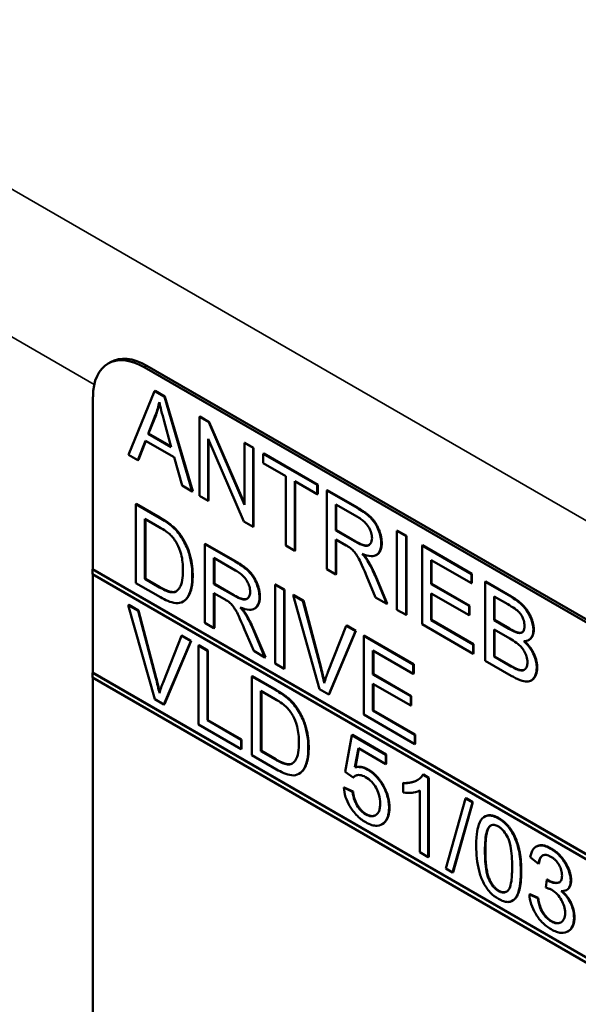
# Model space of a CAD drawing. Units: millimetres. Extents: x 284 to 3136, y 1026 to 2495.
# Drawn here: x 2553 to 2562, y 1343 to 1360 of the extents above; entities that cross this region are included whole.
import ezdxf

# ---------------------------------------------------------------- set-up
doc = ezdxf.new("R2010")
doc.units = ezdxf.units.MM
doc.layers.add('Sichtbar (ISO)', color=7, linetype='Continuous', lineweight=50)
doc.layers.add('Sichtbar schmal (ISO)', color=3, linetype='Continuous', lineweight=35)

# ---------------------------------------------------------------- blocks, each defined once
blk = doc.blocks.new('ISO-Ansicht')
at = {"layer": 'Sichtbar (ISO)', "color": 9, "true_color": 0xc0c0c0}
for p, q in [((-145.063, 221.615), (-145.105, 221.59)), ((-144.505, 221.531), (-117.918, 206.181)), ((-117.876, 206.205), (-144.463, 221.555)), ((-145.354, 218.183), (-145.354, 221.041)), ((-144.332, 221.135), (-144.767, 220.079)), ((-144.325, 221.139), (-144.332, 221.135)), ((-144.17, 221.041), (-144.332, 221.135)), ((-144.325, 221.139), (-144.163, 221.045)), ((-144.163, 221.045), (-144.17, 221.041)), ((-143.708, 219.468), (-144.17, 221.041)), ((-144.163, 221.045), (-143.701, 219.472)), ((-144.441, 220.427), (-144.316, 220.738)), ((-144.309, 220.742), (-144.434, 220.431)), ((-144.309, 220.742), (-144.316, 220.738)), ((-143.583, 220.71), (-143.59, 220.706)), ((-143.436, 220.617), (-143.59, 220.706)), ((-143.59, 220.706), (-143.59, 219.4)), ((-143.583, 220.71), (-143.429, 220.621)), ((-144.175, 220.636), (-144.056, 220.205)), ((-143.429, 220.621), (-143.436, 220.617)), ((-142.841, 219.248), (-143.436, 220.617)), ((-143.429, 220.621), (-142.841, 219.269)), ((-144.434, 220.431), (-144.441, 220.427)), ((-144.056, 220.205), (-144.441, 220.427)), ((-144.434, 220.431), (-144.059, 220.214)), ((-144.608, 219.988), (-144.484, 220.311)), ((-144.479, 220.309), (-144.601, 219.992)), ((-144.484, 220.311), (-144.01, 220.037)), ((-143.446, 219.317), (-143.446, 220.343)), ((-143.446, 220.343), (-142.851, 218.973)), ((-143.439, 220.326), (-143.439, 219.321)), ((-142.834, 220.278), (-142.841, 220.274)), ((-142.698, 220.191), (-142.841, 220.274)), ((-142.841, 220.274), (-142.841, 219.248)), ((-142.834, 220.278), (-142.691, 220.195)), ((-142.691, 220.195), (-142.698, 220.191)), ((-142.698, 218.885), (-142.698, 220.191)), ((-142.691, 220.195), (-142.691, 218.889)), ((-144.767, 220.079), (-144.608, 219.988)), ((-144.01, 220.037), (-143.878, 219.566)), ((-142.524, 220.099), (-142.532, 220.095)), ((-141.635, 219.577), (-142.532, 220.095)), ((-142.532, 220.095), (-142.532, 219.941)), ((-142.524, 220.099), (-141.628, 219.581)), ((-144.601, 219.992), (-144.608, 219.988)), ((-142.532, 219.941), (-142.159, 219.726)), ((-142.159, 219.726), (-142.159, 218.574)), ((-143.878, 219.566), (-143.708, 219.468)), ((-142.009, 218.487), (-142.009, 219.639)), ((-142.009, 219.639), (-141.635, 219.423)), ((-142.002, 219.635), (-142.002, 218.491)), ((-141.628, 219.581), (-141.635, 219.577)), ((-141.635, 219.423), (-141.635, 219.577)), ((-141.628, 219.581), (-141.628, 219.427)), ((-143.701, 219.472), (-143.708, 219.468)), ((-143.59, 219.4), (-143.446, 219.317)), ((-141.628, 219.427), (-141.635, 219.423)), ((-141.472, 219.491), (-141.479, 219.487)), ((-140.977, 219.198), (-141.479, 219.487)), ((-141.479, 219.487), (-141.479, 218.181)), ((-141.472, 219.491), (-140.97, 219.202)), ((-144.636, 219.263), (-144.643, 219.259)), ((-144.254, 219.034), (-144.643, 219.259)), ((-144.643, 219.259), (-144.643, 217.952)), ((-144.636, 219.263), (-144.246, 219.038)), ((-143.439, 219.321), (-143.446, 219.317)), ((-141.329, 218.824), (-141.329, 219.256)), ((-141.329, 219.256), (-140.971, 219.05)), ((-141.322, 219.252), (-141.322, 218.828)), ((-144.493, 218.02), (-144.493, 219.018)), ((-144.493, 219.018), (-144.255, 218.88)), ((-144.486, 219.014), (-144.486, 218.024)), ((-142.851, 218.973), (-142.698, 218.885)), ((-142.691, 218.889), (-142.698, 218.885)), ((-141.322, 218.828), (-141.329, 218.824)), ((-141.007, 218.638), (-141.329, 218.824)), ((-141.322, 218.828), (-141, 218.642)), ((-140.307, 218.819), (-140.314, 218.815)), ((-140.164, 218.728), (-140.314, 218.815)), ((-140.314, 218.815), (-140.314, 217.508)), ((-140.307, 218.819), (-140.157, 218.732)), ((-140.157, 218.732), (-140.164, 218.728)), ((-140.164, 217.422), (-140.164, 218.728)), ((-140.157, 218.732), (-140.157, 217.426)), ((-143.879, 218.713), (-143.886, 218.709)), ((-143.492, 218.602), (-143.499, 218.598)), ((-142.997, 218.308), (-143.499, 218.598)), ((-143.499, 218.598), (-143.499, 217.291)), ((-143.492, 218.602), (-142.99, 218.312)), ((-142.159, 218.574), (-142.009, 218.487)), ((-141.329, 218.094), (-141.329, 218.675)), ((-141.329, 218.675), (-141.155, 218.575)), ((-141.322, 218.671), (-141.322, 218.098)), ((-139.89, 218.578), (-139.897, 218.574)), ((-139.078, 218.101), (-139.897, 218.574)), ((-139.897, 218.574), (-139.897, 217.268)), ((-139.89, 218.578), (-139.071, 218.105)), ((-142.002, 218.491), (-142.009, 218.487)), ((-140.65, 218.42), (-140.657, 218.416)), ((-143.349, 217.935), (-143.349, 218.367)), ((-143.349, 218.367), (-142.991, 218.16)), ((-143.342, 218.363), (-143.342, 217.939)), ((-140.795, 218.324), (-140.803, 218.32)), ((-139.747, 217.934), (-139.747, 218.333)), ((-139.747, 218.333), (-139.078, 217.947)), ((-139.74, 218.329), (-139.74, 217.938)), ((-145.354, 218.183), (-145.361, 218.179)), ((-117.077, 201.849), (-145.361, 218.179)), ((-145.361, 218.179), (-145.361, 218.097)), ((-145.361, 218.097), (-117.077, 201.767)), ((-145.354, 218.183), (-117.069, 201.853)), ((-145.354, 216.468), (-145.354, 218.093)), ((-141.479, 218.181), (-141.329, 218.094)), ((-141.322, 218.098), (-141.329, 218.094)), ((-140.82, 218.072), (-140.67, 217.714)), ((-140.483, 217.606), (-140.678, 218.074)), ((-140.671, 218.078), (-140.476, 217.61)), ((-139.071, 218.105), (-139.078, 218.101)), ((-139.078, 217.947), (-139.078, 218.101)), ((-139.071, 218.105), (-139.071, 217.951)), ((-144.643, 217.952), (-144.235, 217.716)), ((-144.486, 218.024), (-144.493, 218.02)), ((-144.252, 217.88), (-144.493, 218.02)), ((-144.486, 218.024), (-144.245, 217.885)), ((-143.342, 217.939), (-143.349, 217.935)), ((-143.027, 217.749), (-143.349, 217.935)), ((-143.342, 217.939), (-143.02, 217.753)), ((-142.327, 217.929), (-142.334, 217.925)), ((-142.184, 217.839), (-142.334, 217.925)), ((-142.334, 217.925), (-142.334, 216.619)), ((-142.327, 217.929), (-142.177, 217.843)), ((-139.74, 217.938), (-139.747, 217.934)), ((-139.12, 217.572), (-139.747, 217.934)), ((-139.74, 217.938), (-139.113, 217.576)), ((-139.071, 217.951), (-139.078, 217.947)), ((-138.845, 217.975), (-138.852, 217.971)), ((-138.428, 217.726), (-138.852, 217.971)), ((-138.852, 217.971), (-138.852, 216.664)), ((-138.845, 217.975), (-138.421, 217.73)), ((-143.349, 217.205), (-143.349, 217.785)), ((-143.349, 217.785), (-143.176, 217.685)), ((-143.342, 217.781), (-143.342, 217.209)), ((-142.177, 217.843), (-142.184, 217.839)), ((-142.184, 216.532), (-142.184, 217.839)), ((-142.177, 217.843), (-142.177, 216.536)), ((-142.029, 217.757), (-142.036, 217.753)), ((-141.874, 217.659), (-142.036, 217.753)), ((-142.036, 217.753), (-141.598, 216.194)), ((-142.029, 217.757), (-141.866, 217.663)), ((-139.747, 217.335), (-139.747, 217.78)), ((-139.747, 217.78), (-139.12, 217.418)), ((-139.74, 217.776), (-139.74, 217.34)), ((-144.762, 217.591), (-144.769, 217.586)), ((-144.606, 217.493), (-144.769, 217.586)), ((-144.769, 217.586), (-144.331, 216.028)), ((-144.762, 217.591), (-144.599, 217.497)), ((-143.857, 217.646), (-143.864, 217.642)), ((-141.866, 217.663), (-141.874, 217.659)), ((-141.579, 216.541), (-141.874, 217.659)), ((-141.866, 217.663), (-141.572, 216.545)), ((-140.67, 217.714), (-140.483, 217.606)), ((-140.476, 217.61), (-140.483, 217.606)), ((-138.702, 217.335), (-138.702, 217.73)), ((-138.702, 217.73), (-138.476, 217.599)), ((-138.695, 217.726), (-138.695, 217.34)), ((-144.599, 217.497), (-144.606, 217.493)), ((-144.312, 216.374), (-144.606, 217.493)), ((-144.599, 217.497), (-144.305, 216.378)), ((-142.816, 217.435), (-142.823, 217.431)), ((-142.67, 217.531), (-142.677, 217.527)), ((-140.314, 217.508), (-140.164, 217.422)), ((-140.157, 217.426), (-140.164, 217.422)), ((-139.113, 217.576), (-139.12, 217.572)), ((-139.12, 217.418), (-139.12, 217.572)), ((-139.113, 217.422), (-139.12, 217.418)), ((-139.113, 217.576), (-139.113, 217.422)), ((-143.499, 217.291), (-143.349, 217.205)), ((-139.897, 217.268), (-139.052, 216.78)), ((-139.74, 217.34), (-139.747, 217.335)), ((-139.052, 216.934), (-139.747, 217.335)), ((-139.74, 217.34), (-139.045, 216.938)), ((-138.695, 217.34), (-138.702, 217.335)), ((-138.458, 217.195), (-138.702, 217.335)), ((-138.695, 217.34), (-138.451, 217.199)), ((-143.342, 217.209), (-143.349, 217.205)), ((-142.84, 217.183), (-142.69, 216.825)), ((-142.503, 216.716), (-142.699, 217.185)), ((-142.692, 217.189), (-142.496, 216.721)), ((-141.154, 217.244), (-141.46, 216.472)), ((-141.444, 216.105), (-141.001, 217.156)), ((-140.994, 217.16), (-141.437, 216.109)), ((-141.146, 217.248), (-141.154, 217.244)), ((-141.001, 217.156), (-141.154, 217.244)), ((-141.146, 217.248), (-140.994, 217.16)), ((-140.994, 217.16), (-141.001, 217.156)), ((-138.702, 216.732), (-138.702, 217.181)), ((-138.702, 217.181), (-138.441, 217.03)), ((-138.695, 217.177), (-138.695, 216.736)), ((-143.886, 217.077), (-144.193, 216.305)), ((-144.177, 215.939), (-143.734, 216.989)), ((-143.727, 216.993), (-144.17, 215.943)), ((-143.879, 217.081), (-143.886, 217.077)), ((-143.734, 216.989), (-143.886, 217.077)), ((-143.879, 217.081), (-143.727, 216.993)), ((-143.727, 216.993), (-143.734, 216.989)), ((-140.856, 217.08), (-140.863, 217.076)), ((-140.044, 216.603), (-140.863, 217.076)), ((-140.863, 217.076), (-140.863, 215.77)), ((-140.856, 217.08), (-140.037, 216.607)), ((-139.045, 216.938), (-139.052, 216.934)), ((-139.052, 216.78), (-139.052, 216.934)), ((-139.045, 216.938), (-139.045, 216.784)), ((-138.12, 217.013), (-138.127, 217.009)), ((-143.598, 216.919), (-143.605, 216.915)), ((-143.455, 216.828), (-143.605, 216.915)), ((-143.605, 216.915), (-143.605, 215.608)), ((-143.598, 216.919), (-143.448, 216.832)), ((-143.448, 216.832), (-143.455, 216.828)), ((-143.455, 215.676), (-143.455, 216.828)), ((-143.448, 216.832), (-143.448, 215.68)), ((-142.69, 216.825), (-142.503, 216.716)), ((-140.713, 216.436), (-140.713, 216.835)), ((-140.713, 216.835), (-140.044, 216.449)), ((-140.706, 216.831), (-140.706, 216.44)), ((-139.045, 216.784), (-139.052, 216.78)), ((-142.496, 216.721), (-142.503, 216.716)), ((-142.334, 216.619), (-142.184, 216.532)), ((-140.037, 216.607), (-140.044, 216.603)), ((-140.044, 216.449), (-140.044, 216.603)), ((-140.037, 216.607), (-140.037, 216.453)), ((-138.852, 216.664), (-138.421, 216.415)), ((-138.695, 216.736), (-138.702, 216.732)), ((-138.42, 216.569), (-138.702, 216.732)), ((-138.695, 216.736), (-138.413, 216.573)), ((-145.354, 216.468), (-145.361, 216.464)), ((-117.077, 200.134), (-145.361, 216.464)), ((-145.361, 216.464), (-145.361, 216.383)), ((-145.354, 216.468), (-117.069, 200.139)), ((-142.177, 216.536), (-142.184, 216.532)), ((-140.706, 216.44), (-140.713, 216.436)), ((-140.086, 216.074), (-140.713, 216.436)), ((-140.706, 216.44), (-140.079, 216.078)), ((-140.037, 216.453), (-140.044, 216.449)), ((-145.361, 216.383), (-127.605, 206.132)), ((-145.354, 210.508), (-145.354, 216.379)), ((-142.713, 216.408), (-142.721, 216.404)), ((-142.331, 216.179), (-142.721, 216.404)), ((-142.721, 216.404), (-142.721, 215.098)), ((-142.713, 216.408), (-142.324, 216.183)), ((-140.713, 215.837), (-140.713, 216.281)), ((-140.713, 216.281), (-140.086, 215.919)), ((-140.706, 216.277), (-140.706, 215.841)), ((-138.082, 216.339), (-138.089, 216.335)), ((-142.571, 215.165), (-142.571, 216.163)), ((-142.571, 216.163), (-142.333, 216.026)), ((-142.563, 216.159), (-142.563, 215.169)), ((-141.598, 216.194), (-141.444, 216.105)), ((-141.437, 216.109), (-141.444, 216.105)), ((-144.331, 216.028), (-144.177, 215.939)), ((-140.079, 216.078), (-140.086, 216.074)), ((-140.086, 215.919), (-140.086, 216.074)), ((-140.079, 216.078), (-140.079, 215.923)), ((-144.17, 215.943), (-144.177, 215.939)), ((-141.956, 215.859), (-141.963, 215.854)), ((-140.706, 215.841), (-140.713, 215.837)), ((-140.018, 215.436), (-140.713, 215.837)), ((-140.706, 215.841), (-140.011, 215.44)), ((-140.079, 215.923), (-140.086, 215.919)), ((-143.448, 215.68), (-143.455, 215.676)), ((-142.898, 215.355), (-143.455, 215.676)), ((-143.448, 215.68), (-142.891, 215.359)), ((-140.863, 215.77), (-140.018, 215.282)), ((-143.605, 215.608), (-142.898, 215.2)), ((-142.891, 215.359), (-142.898, 215.355)), ((-142.898, 215.2), (-142.898, 215.355)), ((-142.891, 215.359), (-142.891, 215.204)), ((-141.061, 215.429), (-141.171, 214.821)), ((-141.054, 215.433), (-141.061, 215.429)), ((-140.499, 215.105), (-141.061, 215.429)), ((-141.054, 215.433), (-140.492, 215.109)), ((-140.011, 215.44), (-140.018, 215.436)), ((-140.018, 215.282), (-140.018, 215.436)), ((-140.011, 215.44), (-140.011, 215.286)), ((-142.891, 215.204), (-142.898, 215.2)), ((-142.563, 215.169), (-142.571, 215.165)), ((-142.329, 215.026), (-142.571, 215.165)), ((-142.563, 215.169), (-142.322, 215.03)), ((-141.011, 214.897), (-140.95, 215.212)), ((-140.945, 215.208), (-141.004, 214.901)), ((-140.95, 215.212), (-140.499, 214.951)), ((-140.011, 215.286), (-140.018, 215.282)), ((-142.721, 215.098), (-142.312, 214.862)), ((-140.492, 215.109), (-140.499, 215.105)), ((-140.499, 214.951), (-140.499, 215.105)), ((-140.492, 215.109), (-140.492, 214.955)), ((-141.171, 214.821), (-141.041, 214.726)), ((-141.004, 214.901), (-141.011, 214.897)), ((-140.492, 214.955), (-140.499, 214.951)), ((-141.934, 214.792), (-141.941, 214.788)), ((-141.034, 214.73), (-141.041, 214.726)), ((-139.877, 214.776), (-139.884, 214.772)), ((-139.795, 214.72), (-139.884, 214.772)), ((-139.877, 214.776), (-139.788, 214.724)), ((-139.788, 214.724), (-139.795, 214.72)), ((-139.795, 213.408), (-139.795, 214.72)), ((-139.788, 214.724), (-139.788, 213.413)), ((-141.189, 214.564), (-141.196, 214.56)), ((-141.05, 214.49), (-141.196, 214.56)), ((-141.189, 214.564), (-141.043, 214.494)), ((-141.043, 214.494), (-141.05, 214.49)), ((-140.204, 214.637), (-140.211, 214.633)), ((-140.211, 214.633), (-140.211, 214.477)), ((-139.934, 214.51), (-139.934, 213.489)), ((-139.176, 214.38), (-139.504, 213.219)), ((-139.392, 213.154), (-139.064, 214.315)), ((-139.057, 214.319), (-139.385, 213.158)), ((-139.169, 214.384), (-139.176, 214.38)), ((-139.064, 214.315), (-139.176, 214.38)), ((-139.169, 214.384), (-139.057, 214.319)), ((-139.057, 214.319), (-139.064, 214.315)), ((-138.853, 214.083), (-138.86, 214.079)), ((-140.558, 213.955), (-140.565, 213.951)), ((-138.001, 213.585), (-138.008, 213.58)), ((-139.934, 213.489), (-139.795, 213.408)), ((-139.788, 213.413), (-139.795, 213.408)), ((-138.106, 213.406), (-137.967, 213.297)), ((-139.504, 213.219), (-139.392, 213.154)), ((-137.96, 213.301), (-137.967, 213.297)), ((-139.385, 213.158), (-139.392, 213.154)), ((-137.831, 213.035), (-137.846, 212.903)), ((-137.824, 213.039), (-137.831, 213.035)), ((-137.497, 212.865), (-137.504, 212.861)), ((-138.394, 212.688), (-138.401, 212.684)), ((-138.113, 212.792), (-138.12, 212.788)), ((-137.981, 212.729), (-138.12, 212.788)), ((-138.113, 212.792), (-137.974, 212.733)), ((-137.974, 212.733), (-137.981, 212.729)), ((-137.473, 212.182), (-137.48, 212.177))]:
    blk.add_line(p, q, dxfattribs=at)
for centre, end_param in [((-144.505, 220.551), 7.068579), ((-144.463, 220.575), 6.283185)]:
    blk.add_ellipse(centre, major_axis=(-0.6, 1.039), ratio=0.577345, start_param=5.497783, end_param=end_param, dxfattribs=at)
for points, degree, knots in [([(-144.316, 220.738), (-144.303, 220.772), (-144.291, 220.806), (-144.271, 220.878), (-144.262, 220.915), (-144.254, 220.952)], 3, [-0.03184838, -0.03184838, -0.03184838, -0.03184838, -0.01579657, -0.01579657, 0, 0, 0, 0]), ([(-144.254, 220.952), (-144.245, 220.907), (-144.233, 220.859), (-144.207, 220.755), (-144.191, 220.694), (-144.175, 220.636)], 3, [-0.03438505, -0.03438505, -0.03438505, -0.03438505, -0.01927906, -0.01927906, 0, 0, 0, 0]), ([(-140.574, 218.609), (-140.574, 218.643), (-140.578, 218.679), (-140.593, 218.754), (-140.605, 218.791), (-140.632, 218.861), (-140.652, 218.905), (-140.715, 218.998), (-140.748, 219.032), (-140.833, 219.109), (-140.906, 219.157), (-140.977, 219.198)], 3, [-0.08805843, -0.08805843, -0.08805843, -0.08805843, -0.07227407, -0.07227407, -0.05673278, -0.05673278, -0.04358313, -0.04358313, -0.02994195, -0.02994195, 0, 0, 0, 0]), ([(-140.971, 219.05), (-140.945, 219.035), (-140.919, 219.018), (-140.874, 218.983), (-140.853, 218.965), (-140.811, 218.92), (-140.793, 218.895), (-140.762, 218.84), (-140.75, 218.813), (-140.732, 218.755), (-140.728, 218.725), (-140.728, 218.698)], 3, [-0.04749764, -0.04749764, -0.04749764, -0.04749764, -0.03744084, -0.03744084, -0.02903848, -0.02903848, -0.01926949, -0.01926949, -0.01017705, -0.01017705, 0, 0, 0, 0]), ([(-144.052, 218.898), (-144.079, 218.921), (-144.11, 218.943), (-144.175, 218.987), (-144.216, 219.012), (-144.254, 219.034)], 3, [-0.02784618, -0.02784618, -0.02784618, -0.02784618, -0.01611029, -0.01611029, 0, 0, 0, 0]), ([(-143.886, 218.709), (-143.909, 218.745), (-143.934, 218.779), (-143.99, 218.843), (-144.021, 218.872), (-144.052, 218.898)], 3, [-0.02642945, -0.02642945, -0.02642945, -0.02642945, -0.01355927, -0.01355927, 0, 0, 0, 0]), ([(-144.255, 218.88), (-144.218, 218.859), (-144.178, 218.834), (-144.113, 218.787), (-144.085, 218.765), (-144.062, 218.742)], 3, [-0.02422938, -0.02422938, -0.02422938, -0.02422938, -0.01037089, -0.01037089, 0, 0, 0, 0]), ([(-144.062, 218.742), (-144.043, 218.722), (-144.025, 218.7), (-143.99, 218.652), (-143.974, 218.625), (-143.937, 218.556), (-143.912, 218.502), (-143.87, 218.342), (-143.862, 218.251), (-143.862, 218.164)], 3, [-0.09454617, -0.09454617, -0.09454617, -0.09454617, -0.07743686, -0.07743686, -0.05934798, -0.05934798, -0.03194284, -0.03194284, 0, 0, 0, 0]), ([(-143.708, 218.072), (-143.708, 218.141), (-143.713, 218.213), (-143.737, 218.359), (-143.755, 218.427), (-143.806, 218.568), (-143.842, 218.64), (-143.886, 218.709)], 3, [-0.06856165, -0.06856165, -0.06856165, -0.06856165, -0.04615836, -0.04615836, -0.0247316, -0.0247316, 0, 0, 0, 0]), ([(-141.155, 218.575), (-141.139, 218.565), (-141.122, 218.555), (-141.095, 218.538), (-141.082, 218.529), (-141.072, 218.52)], 3, [-0.01142235, -0.01142235, -0.01142235, -0.01142235, -0.00452767, -0.00452767, 0, 0, 0, 0]), ([(-140.728, 218.698), (-140.728, 218.679), (-140.73, 218.663), (-140.738, 218.632), (-140.744, 218.618), (-140.765, 218.588), (-140.779, 218.579), (-140.815, 218.565), (-140.84, 218.568), (-140.901, 218.582), (-140.955, 218.608), (-141.007, 218.638)], 3, [-0.0429255, -0.0429255, -0.0429255, -0.0429255, -0.03980178, -0.03980178, -0.03666501, -0.03666501, -0.03141957, -0.03141957, -0.02203223, -0.02203223, 0, 0, 0, 0]), ([(-141, 218.642), (-140.897, 218.583), (-140.802, 218.569), (-140.777, 218.582)], 2, [0, 0, 0, 1, 1.639999, 1.639999, 1.639999]), ([(-140.892, 218.437), (-140.84, 218.415), (-140.787, 218.399), (-140.708, 218.397), (-140.679, 218.403), (-140.639, 218.427), (-140.614, 218.446), (-140.581, 218.52), (-140.574, 218.562), (-140.574, 218.609)], 3, [-0.1142841, -0.1142841, -0.1142841, -0.1142841, -0.0680376, -0.0680376, -0.0372019, -0.0372019, -0.0171722, -0.0171722, 0, 0, 0, 0]), ([(-140.567, 218.613), (-140.567, 218.473), (-140.647, 218.422), (-140.65, 218.42)], 2, [0, 0, 0, 1, 1.029935, 1.029935, 1.029935]), ([(-141.072, 218.52), (-141.054, 218.505), (-141.037, 218.487), (-140.999, 218.441), (-140.983, 218.417), (-140.943, 218.347), (-140.903, 218.27), (-140.82, 218.072)], 3, [-0.1359943, -0.1359943, -0.1359943, -0.1359943, -0.1056364, -0.1056364, -0.0653369, -0.0653369, 0, 0, 0, 0]), ([(-140.803, 218.32), (-140.814, 218.339), (-140.827, 218.357), (-140.857, 218.396), (-140.875, 218.417), (-140.892, 218.437)], 3, [-0.01477438, -0.01477438, -0.01477438, -0.01477438, -0.0082299, -0.0082299, 0, 0, 0, 0]), ([(-142.594, 217.719), (-142.594, 217.754), (-142.598, 217.79), (-142.614, 217.864), (-142.625, 217.902), (-142.653, 217.972), (-142.673, 218.015), (-142.736, 218.109), (-142.768, 218.142), (-142.853, 218.219), (-142.927, 218.267), (-142.997, 218.308)], 3, [-0.08805843, -0.08805843, -0.08805843, -0.08805843, -0.07227407, -0.07227407, -0.05673278, -0.05673278, -0.04358313, -0.04358313, -0.02994195, -0.02994195, 0, 0, 0, 0]), ([(-140.678, 218.074), (-140.697, 218.118), (-140.717, 218.162), (-140.758, 218.244), (-140.78, 218.283), (-140.803, 218.32)], 3, [-0.0276692, -0.0276692, -0.0276692, -0.0276692, -0.01317491, -0.01317491, 0, 0, 0, 0]), ([(-144.235, 217.716), (-144.162, 217.674), (-144.067, 217.628), (-143.936, 217.615), (-143.897, 217.622), (-143.827, 217.664), (-143.791, 217.696), (-143.714, 217.87), (-143.708, 217.992), (-143.708, 218.072)], 3, [-0.1080581, -0.1080581, -0.1080581, -0.1080581, -0.0704428, -0.0704428, -0.0498212, -0.0498212, -0.0295791, -0.0295791, 0, 0, 0, 0]), ([(-143.862, 218.164), (-143.862, 218.106), (-143.865, 218.049), (-143.885, 217.939), (-143.9, 217.905), (-143.928, 217.852), (-143.949, 217.828), (-143.975, 217.812)], 3, [-0.03889637, -0.03889637, -0.03889637, -0.03889637, -0.02803632, -0.02803632, -0.01587216, -0.01587216, 0, 0, 0, 0]), ([(-143.701, 218.076), (-143.701, 217.928), (-143.761, 217.733), (-143.831, 217.661), (-143.857, 217.646)], 2, [0, 0, 0, 1, 2, 2.494105, 2.494105, 2.494105]), ([(-142.991, 218.16), (-142.966, 218.146), (-142.94, 218.129), (-142.894, 218.094), (-142.873, 218.075), (-142.831, 218.03), (-142.813, 218.006), (-142.782, 217.951), (-142.77, 217.924), (-142.753, 217.865), (-142.749, 217.836), (-142.749, 217.808)], 3, [-0.04749764, -0.04749764, -0.04749764, -0.04749764, -0.03744084, -0.03744084, -0.02903848, -0.02903848, -0.01926949, -0.01926949, -0.01017705, -0.01017705, 0, 0, 0, 0]), ([(-143.975, 217.812), (-143.988, 217.804), (-144.003, 217.8), (-144.04, 217.797), (-144.062, 217.8), (-144.123, 217.812), (-144.186, 217.842), (-144.252, 217.88)], 3, [-0.04236942, -0.04236942, -0.04236942, -0.04236942, -0.03631751, -0.03631751, -0.02813511, -0.02813511, 0, 0, 0, 0]), ([(-144.245, 217.885), (-144.133, 217.82), (-144.009, 217.795), (-143.972, 217.814)], 2, [0, 0, 0, 1, 1.943781, 1.943781, 1.943781]), ([(-142.749, 217.808), (-142.749, 217.79), (-142.751, 217.773), (-142.759, 217.742), (-142.765, 217.729), (-142.785, 217.698), (-142.8, 217.689), (-142.836, 217.676), (-142.86, 217.679), (-142.922, 217.693), (-142.975, 217.719), (-143.027, 217.749)], 3, [-0.0429255, -0.0429255, -0.0429255, -0.0429255, -0.03980178, -0.03980178, -0.03666501, -0.03666501, -0.03141957, -0.03141957, -0.02203223, -0.02203223, 0, 0, 0, 0]), ([(-143.02, 217.753), (-142.918, 217.694), (-142.823, 217.679), (-142.797, 217.692)], 2, [0, 0, 0, 1, 1.639999, 1.639999, 1.639999]), ([(-143.176, 217.685), (-143.16, 217.676), (-143.142, 217.665), (-143.115, 217.648), (-143.102, 217.639), (-143.092, 217.631)], 3, [-0.01142235, -0.01142235, -0.01142235, -0.01142235, -0.00452767, -0.00452767, 0, 0, 0, 0]), ([(-143.092, 217.631), (-143.074, 217.615), (-143.057, 217.598), (-143.019, 217.552), (-143.004, 217.528), (-142.963, 217.458), (-142.924, 217.381), (-142.84, 217.183)], 3, [-0.1359943, -0.1359943, -0.1359943, -0.1359943, -0.1056364, -0.1056364, -0.0653369, -0.0653369, 0, 0, 0, 0]), ([(-142.913, 217.547), (-142.861, 217.526), (-142.808, 217.51), (-142.729, 217.508), (-142.7, 217.513), (-142.66, 217.537), (-142.635, 217.556), (-142.601, 217.63), (-142.594, 217.672), (-142.594, 217.719)], 3, [-0.1142841, -0.1142841, -0.1142841, -0.1142841, -0.0680376, -0.0680376, -0.0372019, -0.0372019, -0.0171722, -0.0171722, 0, 0, 0, 0]), ([(-142.587, 217.723), (-142.587, 217.584), (-142.668, 217.532), (-142.67, 217.531)], 2, [0, 0, 0, 1, 1.029935, 1.029935, 1.029935]), ([(-138.476, 217.599), (-138.44, 217.579), (-138.398, 217.553), (-138.325, 217.502), (-138.305, 217.483), (-138.274, 217.45), (-138.259, 217.43), (-138.231, 217.382), (-138.221, 217.356), (-138.204, 217.3), (-138.2, 217.269), (-138.2, 217.24)], 3, [-0.03746069, -0.03746069, -0.03746069, -0.03746069, -0.03145874, -0.03145874, -0.0253179, -0.0253179, -0.01861831, -0.01861831, -0.01063268, -0.01063268, 0, 0, 0, 0]), ([(-138.053, 217.175), (-138.053, 217.2), (-138.055, 217.227), (-138.066, 217.284), (-138.074, 217.313), (-138.099, 217.381), (-138.119, 217.426), (-138.172, 217.51), (-138.202, 217.551), (-138.3, 217.645), (-138.364, 217.689), (-138.428, 217.726)], 3, [-0.1144361, -0.1144361, -0.1144361, -0.1144361, -0.0950853, -0.0950853, -0.0753641, -0.0753641, -0.0488401, -0.0488401, -0.0271518, -0.0271518, 0, 0, 0, 0]), ([(-142.823, 217.431), (-142.835, 217.449), (-142.848, 217.468), (-142.877, 217.506), (-142.895, 217.528), (-142.913, 217.547)], 3, [-0.01477438, -0.01477438, -0.01477438, -0.01477438, -0.0082299, -0.0082299, 0, 0, 0, 0]), ([(-142.699, 217.185), (-142.717, 217.229), (-142.737, 217.273), (-142.779, 217.355), (-142.8, 217.393), (-142.823, 217.431)], 3, [-0.0276692, -0.0276692, -0.0276692, -0.0276692, -0.01317491, -0.01317491, 0, 0, 0, 0]), ([(-138.315, 217.127), (-138.331, 217.131), (-138.352, 217.139), (-138.4, 217.162), (-138.43, 217.179), (-138.458, 217.195)], 3, [-0.02020756, -0.02020756, -0.02020756, -0.02020756, -0.01171928, -0.01171928, 0, 0, 0, 0]), ([(-138.2, 217.24), (-138.2, 217.222), (-138.201, 217.206), (-138.208, 217.177), (-138.213, 217.165), (-138.226, 217.144), (-138.236, 217.133), (-138.271, 217.121), (-138.293, 217.122), (-138.315, 217.127)], 3, [-0.03831622, -0.03831622, -0.03831622, -0.03831622, -0.02828904, -0.02828904, -0.01917039, -0.01917039, -0.00980277, -0.00980277, 0, 0, 0, 0]), ([(-138.211, 216.989), (-138.179, 216.989), (-138.15, 216.995), (-138.099, 217.026), (-138.083, 217.05), (-138.059, 217.101), (-138.053, 217.135), (-138.053, 217.175)], 3, [-0.03660279, -0.03660279, -0.03660279, -0.03660279, -0.02579365, -0.02579365, -0.0144344, -0.0144344, 0, 0, 0, 0]), ([(-138.046, 217.179), (-138.046, 217.095), (-138.1, 217.025), (-138.12, 217.013)], 2, [0, 0, 0, 1, 1.377476, 1.377476, 1.377476]), ([(-138.441, 217.03), (-138.406, 217.01), (-138.367, 216.986), (-138.296, 216.933), (-138.273, 216.912), (-138.237, 216.873), (-138.219, 216.848), (-138.189, 216.795), (-138.175, 216.766), (-138.156, 216.701), (-138.152, 216.669), (-138.152, 216.639)], 3, [-0.04950111, -0.04950111, -0.04950111, -0.04950111, -0.0415436, -0.0415436, -0.03304575, -0.03304575, -0.02144712, -0.02144712, -0.01096308, -0.01096308, 0, 0, 0, 0]), ([(-137.997, 216.549), (-137.997, 216.578), (-138, 216.608), (-138.012, 216.669), (-138.02, 216.7), (-138.043, 216.759), (-138.062, 216.806), (-138.132, 216.909), (-138.17, 216.952), (-138.211, 216.989)], 3, [-0.07911612, -0.07911612, -0.07911612, -0.07911612, -0.05776442, -0.05776442, -0.03746831, -0.03746831, -0.01805762, -0.01805762, 0, 0, 0, 0]), ([(-138.2, 216.99), (-138.1, 216.897), (-137.99, 216.668), (-137.99, 216.553)], 2, [0.020509, 0.020509, 0.020509, 1, 2, 2, 2]), ([(-138.152, 216.639), (-138.152, 216.613), (-138.155, 216.589), (-138.17, 216.544), (-138.182, 216.53), (-138.207, 216.506), (-138.224, 216.503), (-138.261, 216.5), (-138.29, 216.506), (-138.318, 216.517)], 3, [-0.02362809, -0.02362809, -0.02362809, -0.02362809, -0.02100281, -0.02100281, -0.0179605, -0.0179605, -0.01221722, -0.01221722, 0, 0, 0, 0]), ([(-141.52, 216.293), (-141.528, 216.333), (-141.537, 216.372), (-141.557, 216.455), (-141.568, 216.498), (-141.579, 216.541)], 3, [-0.02737744, -0.02737744, -0.02737744, -0.02737744, -0.01421706, -0.01421706, 0, 0, 0, 0]), ([(-141.46, 216.472), (-141.471, 216.443), (-141.482, 216.414), (-141.502, 216.354), (-141.511, 216.324), (-141.52, 216.293)], 3, [-0.02746885, -0.02746885, -0.02746885, -0.02746885, -0.01363983, -0.01363983, 0, 0, 0, 0]), ([(-138.421, 216.415), (-138.373, 216.388), (-138.321, 216.361), (-138.223, 216.324), (-138.188, 216.32), (-138.124, 216.318), (-138.1, 216.329), (-138.049, 216.361), (-138.029, 216.4), (-138.005, 216.453), (-137.997, 216.498), (-137.997, 216.549)], 3, [-0.0327869, -0.0327869, -0.0327869, -0.0327869, -0.03118226, -0.03118226, -0.02945077, -0.02945077, -0.02644618, -0.02644618, -0.01891165, -0.01891165, 0, 0, 0, 0]), ([(-138.318, 216.517), (-138.33, 216.521), (-138.346, 216.529), (-138.378, 216.545), (-138.4, 216.558), (-138.42, 216.569)], 3, [-0.01350631, -0.01350631, -0.01350631, -0.01350631, -0.00836925, -0.00836925, 0, 0, 0, 0]), ([(-138.311, 216.521), (-138.259, 216.502), (-138.212, 216.508), (-138.201, 216.514)], 2, [0, 0, 0, 1, 1.353932, 1.353932, 1.353932]), ([(-137.99, 216.553), (-137.99, 216.462), (-138.049, 216.359), (-138.082, 216.339)], 2, [0, 0, 0, 1, 1.740732, 1.740732, 1.740732]), ([(-144.253, 216.127), (-144.261, 216.166), (-144.27, 216.206), (-144.29, 216.288), (-144.301, 216.331), (-144.312, 216.374)], 3, [-0.02737744, -0.02737744, -0.02737744, -0.02737744, -0.01421706, -0.01421706, 0, 0, 0, 0]), ([(-144.193, 216.305), (-144.204, 216.276), (-144.215, 216.247), (-144.235, 216.188), (-144.244, 216.157), (-144.253, 216.127)], 3, [-0.02746885, -0.02746885, -0.02746885, -0.02746885, -0.01363983, -0.01363983, 0, 0, 0, 0]), ([(-142.129, 216.044), (-142.156, 216.067), (-142.187, 216.089), (-142.252, 216.133), (-142.293, 216.157), (-142.331, 216.179)], 3, [-0.02784618, -0.02784618, -0.02784618, -0.02784618, -0.01611029, -0.01611029, 0, 0, 0, 0]), ([(-142.333, 216.026), (-142.295, 216.004), (-142.255, 215.979), (-142.19, 215.933), (-142.162, 215.911), (-142.139, 215.887)], 3, [-0.02422938, -0.02422938, -0.02422938, -0.02422938, -0.01037089, -0.01037089, 0, 0, 0, 0]), ([(-141.963, 215.854), (-141.986, 215.891), (-142.012, 215.924), (-142.068, 215.988), (-142.098, 216.017), (-142.129, 216.044)], 3, [-0.02642945, -0.02642945, -0.02642945, -0.02642945, -0.01355927, -0.01355927, 0, 0, 0, 0]), ([(-142.139, 215.887), (-142.12, 215.868), (-142.102, 215.846), (-142.067, 215.797), (-142.051, 215.77), (-142.015, 215.702), (-141.989, 215.648), (-141.947, 215.488), (-141.939, 215.397), (-141.939, 215.31)], 3, [-0.09454617, -0.09454617, -0.09454617, -0.09454617, -0.07743686, -0.07743686, -0.05934798, -0.05934798, -0.03194284, -0.03194284, 0, 0, 0, 0]), ([(-141.785, 215.218), (-141.785, 215.287), (-141.79, 215.359), (-141.815, 215.505), (-141.832, 215.573), (-141.883, 215.713), (-141.919, 215.785), (-141.963, 215.854)], 3, [-0.06856165, -0.06856165, -0.06856165, -0.06856165, -0.04615836, -0.04615836, -0.0247316, -0.0247316, 0, 0, 0, 0]), ([(-141.939, 215.31), (-141.939, 215.252), (-141.943, 215.194), (-141.962, 215.085), (-141.977, 215.05), (-142.005, 214.998), (-142.026, 214.973), (-142.052, 214.958)], 3, [-0.03889637, -0.03889637, -0.03889637, -0.03889637, -0.02803632, -0.02803632, -0.01587216, -0.01587216, 0, 0, 0, 0]), ([(-142.312, 214.862), (-142.239, 214.82), (-142.144, 214.773), (-142.013, 214.76), (-141.975, 214.768), (-141.904, 214.809), (-141.868, 214.841), (-141.791, 215.016), (-141.785, 215.137), (-141.785, 215.218)], 3, [-0.1080581, -0.1080581, -0.1080581, -0.1080581, -0.0704428, -0.0704428, -0.0498212, -0.0498212, -0.0295791, -0.0295791, 0, 0, 0, 0]), ([(-141.778, 215.222), (-141.778, 215.073), (-141.838, 214.878), (-141.908, 214.806), (-141.934, 214.792)], 2, [0, 0, 0, 1, 2, 2.494105, 2.494105, 2.494105]), ([(-142.052, 214.958), (-142.065, 214.95), (-142.08, 214.946), (-142.118, 214.942), (-142.139, 214.946), (-142.2, 214.958), (-142.263, 214.988), (-142.329, 215.026)], 3, [-0.04236942, -0.04236942, -0.04236942, -0.04236942, -0.03631751, -0.03631751, -0.02813511, -0.02813511, 0, 0, 0, 0]), ([(-142.322, 215.03), (-142.21, 214.965), (-142.086, 214.94), (-142.049, 214.959)], 2, [0, 0, 0, 1, 1.943781, 1.943781, 1.943781]), ([(-140.798, 214.855), (-140.835, 214.876), (-140.872, 214.891), (-140.944, 214.905), (-140.979, 214.904), (-141.011, 214.897)], 3, [-0.03256591, -0.03256591, -0.03256591, -0.03256591, -0.01667687, -0.01667687, 0, 0, 0, 0]), ([(-140.446, 214.228), (-140.446, 214.261), (-140.448, 214.295), (-140.458, 214.362), (-140.466, 214.395), (-140.497, 214.499), (-140.527, 214.557), (-140.584, 214.655), (-140.62, 214.703), (-140.704, 214.791), (-140.75, 214.827), (-140.798, 214.855)], 3, [-0.06982581, -0.06982581, -0.06982581, -0.06982581, -0.06172447, -0.06172447, -0.05415088, -0.05415088, -0.03855238, -0.03855238, -0.02016764, -0.02016764, 0, 0, 0, 0]), ([(-141.041, 214.726), (-141.028, 214.742), (-141.012, 214.754), (-140.98, 214.766), (-140.959, 214.772), (-140.9, 214.766), (-140.868, 214.754), (-140.835, 214.735)], 3, [-0.04442912, -0.04442912, -0.04442912, -0.04442912, -0.02699505, -0.02699505, -0.01404674, -0.01404674, 0, 0, 0, 0]), ([(-140.835, 214.735), (-140.799, 214.714), (-140.764, 214.688), (-140.705, 214.625), (-140.681, 214.592), (-140.646, 214.531), (-140.627, 214.493), (-140.599, 214.393), (-140.593, 214.344), (-140.593, 214.299)], 3, [-0.08235498, -0.08235498, -0.08235498, -0.08235498, -0.05517571, -0.05517571, -0.03285728, -0.03285728, -0.01668817, -0.01668817, 0, 0, 0, 0]), ([(-139.884, 214.772), (-139.911, 214.724), (-139.957, 214.691), (-140.04, 214.653), (-140.105, 214.629), (-140.211, 214.633)], 3, [-0.1284638, -0.1284638, -0.1284638, -0.1284638, -0.0499057, -0.0499057, 0, 0, 0, 0]), ([(-140.204, 214.637), (-140.088, 214.632), (-139.986, 214.679), (-139.972, 214.687)], 2, [0, 0, 0, 1, 1.173351, 1.173351, 1.173351]), ([(-141.196, 214.56), (-141.192, 214.51), (-141.182, 214.458), (-141.149, 214.353), (-141.127, 214.304), (-141.078, 214.218), (-141.043, 214.165), (-140.94, 214.057), (-140.886, 214.017), (-140.832, 213.985)], 3, [-0.1111094, -0.1111094, -0.1111094, -0.1111094, -0.0782711, -0.0782711, -0.0471363, -0.0471363, -0.0229872, -0.0229872, 0, 0, 0, 0]), ([(-140.833, 214.117), (-140.857, 214.131), (-140.88, 214.148), (-140.924, 214.19), (-140.944, 214.214), (-140.987, 214.278), (-141.003, 214.313), (-141.034, 214.391), (-141.044, 214.442), (-141.05, 214.49)], 3, [-0.03952462, -0.03952462, -0.03952462, -0.03952462, -0.03258642, -0.03258642, -0.02589182, -0.02589182, -0.01639889, -0.01639889, 0, 0, 0, 0]), ([(-140.211, 214.477), (-140.162, 214.47), (-140.111, 214.472), (-140.037, 214.479), (-139.98, 214.486), (-139.934, 214.51)], 3, [-0.07250625, -0.07250625, -0.07250625, -0.07250625, -0.0274522, -0.0274522, 0, 0, 0, 0]), ([(-140.593, 214.299), (-140.593, 214.271), (-140.595, 214.245), (-140.603, 214.199), (-140.609, 214.178), (-140.635, 214.125), (-140.657, 214.108), (-140.695, 214.088), (-140.718, 214.083), (-140.772, 214.088), (-140.802, 214.1), (-140.833, 214.117)], 3, [-0.04608825, -0.04608825, -0.04608825, -0.04608825, -0.04042975, -0.04042975, -0.03525987, -0.03525987, -0.02501723, -0.02501723, -0.01300601, -0.01300601, 0, 0, 0, 0]), ([(-140.535, 213.973), (-140.506, 213.998), (-140.483, 214.032), (-140.453, 214.12), (-140.446, 214.172), (-140.446, 214.228)], 3, [-0.04088369, -0.04088369, -0.04088369, -0.04088369, -0.02079665, -0.02079665, 0, 0, 0, 0]), ([(-138.631, 214.048), (-138.658, 214.063), (-138.685, 214.077), (-138.737, 214.094), (-138.761, 214.098), (-138.802, 214.099), (-138.838, 214.096), (-138.911, 214.042), (-138.937, 214), (-138.974, 213.901), (-139, 213.805), (-139, 213.594)], 3, [-0.4303141, -0.4303141, -0.4303141, -0.4303141, -0.3292357, -0.3292357, -0.2362796, -0.2362796, -0.1567273, -0.1567273, -0.0778158, -0.0778158, 0, 0, 0, 0]), ([(-138.853, 214.083), (-138.841, 214.089), (-138.748, 214.123), (-138.623, 214.052)], 2, [1.843042, 1.843042, 1.843042, 2, 3, 3, 3]), ([(-138.262, 213.168), (-138.262, 213.255), (-138.266, 213.358), (-138.293, 213.53), (-138.313, 213.604), (-138.359, 213.737), (-138.386, 213.787), (-138.43, 213.863), (-138.462, 213.906), (-138.54, 213.987), (-138.585, 214.021), (-138.631, 214.048)], 3, [-0.06351547, -0.06351547, -0.06351547, -0.06351547, -0.05393716, -0.05393716, -0.0459371, -0.0459371, -0.03548813, -0.03548813, -0.01939382, -0.01939382, 0, 0, 0, 0]), ([(-140.832, 213.985), (-140.798, 213.966), (-140.764, 213.95), (-140.699, 213.931), (-140.67, 213.926), (-140.6, 213.931), (-140.565, 213.946), (-140.535, 213.973)], 3, [-0.04827618, -0.04827618, -0.04827618, -0.04827618, -0.03376425, -0.03376425, -0.02024077, -0.02024077, 0, 0, 0, 0]), ([(-138.856, 213.511), (-138.856, 213.642), (-138.848, 213.761), (-138.814, 213.866), (-138.802, 213.893), (-138.785, 213.911)], 3, [-0.04834025, -0.04834025, -0.04834025, -0.04834025, -0.01244152, -0.01244152, 0, 0, 0, 0]), ([(-138.785, 213.911), (-138.774, 213.922), (-138.762, 213.931), (-138.734, 213.942), (-138.72, 213.944), (-138.681, 213.94), (-138.657, 213.93), (-138.632, 213.916)], 3, [-0.02566937, -0.02566937, -0.02566937, -0.02566937, -0.01782134, -0.01782134, -0.01047474, -0.01047474, 0, 0, 0, 0]), ([(-138.632, 213.916), (-138.616, 213.907), (-138.601, 213.896), (-138.57, 213.869), (-138.556, 213.854), (-138.517, 213.806), (-138.496, 213.77), (-138.464, 213.704), (-138.447, 213.663), (-138.411, 213.487), (-138.405, 213.363), (-138.405, 213.251)], 3, [-0.1469591, -0.1469591, -0.1469591, -0.1469591, -0.1268933, -0.1268933, -0.1071859, -0.1071859, -0.0699711, -0.0699711, -0.041378, -0.041378, 0, 0, 0, 0]), ([(-139, 213.594), (-139, 213.457), (-138.988, 213.313), (-138.938, 213.119), (-138.917, 213.057), (-138.888, 212.997)], 3, [-0.06442593, -0.06442593, -0.06442593, -0.06442593, -0.01998894, -0.01998894, 0, 0, 0, 0]), ([(-138.631, 212.846), (-138.646, 212.855), (-138.662, 212.866), (-138.692, 212.892), (-138.706, 212.907), (-138.745, 212.955), (-138.766, 212.992), (-138.798, 213.058), (-138.815, 213.098), (-138.851, 213.275), (-138.856, 213.398), (-138.856, 213.511)], 3, [-0.1460448, -0.1460448, -0.1460448, -0.1460448, -0.1263645, -0.1263645, -0.1069934, -0.1069934, -0.0699663, -0.0699663, -0.041378, -0.041378, 0, 0, 0, 0]), ([(-137.766, 213.548), (-137.802, 213.57), (-137.839, 213.586), (-137.907, 213.602), (-137.938, 213.603), (-137.989, 213.592), (-138.022, 213.58), (-138.08, 213.508), (-138.097, 213.46), (-138.106, 213.406)], 3, [-0.1042602, -0.1042602, -0.1042602, -0.1042602, -0.0738405, -0.0738405, -0.0454255, -0.0454255, -0.022256, -0.022256, 0, 0, 0, 0]), ([(-138.001, 213.585), (-137.993, 213.59), (-137.893, 213.63), (-137.759, 213.552)], 2, [0.894909, 0.894909, 0.894909, 1, 2, 2, 2]), ([(-137.434, 213.019), (-137.434, 213.04), (-137.436, 213.063), (-137.444, 213.109), (-137.45, 213.133), (-137.468, 213.193), (-137.486, 213.24), (-137.547, 213.346), (-137.583, 213.393), (-137.667, 213.481), (-137.715, 213.519), (-137.766, 213.548)], 3, [-0.07715426, -0.07715426, -0.07715426, -0.07715426, -0.06599882, -0.06599882, -0.0548242, -0.0548242, -0.0382878, -0.0382878, -0.02136699, -0.02136699, 0, 0, 0, 0]), ([(-137.967, 213.297), (-137.963, 213.331), (-137.954, 213.364), (-137.931, 213.408), (-137.918, 213.424), (-137.889, 213.44), (-137.87, 213.447), (-137.817, 213.442), (-137.79, 213.431), (-137.763, 213.415)], 3, [-0.06721197, -0.06721197, -0.06721197, -0.06721197, -0.04256436, -0.04256436, -0.02428566, -0.02428566, -0.01157462, -0.01157462, 0, 0, 0, 0]), ([(-137.763, 213.415), (-137.749, 213.407), (-137.734, 213.397), (-137.707, 213.376), (-137.694, 213.364), (-137.661, 213.329), (-137.642, 213.304), (-137.611, 213.248), (-137.599, 213.221), (-137.582, 213.162), (-137.578, 213.132), (-137.578, 213.104)], 3, [-0.04223778, -0.04223778, -0.04223778, -0.04223778, -0.03568381, -0.03568381, -0.02958288, -0.02958288, -0.01938173, -0.01938173, -0.01031055, -0.01031055, 0, 0, 0, 0]), ([(-138.405, 213.251), (-138.405, 213.171), (-138.408, 213.084), (-138.425, 212.965), (-138.435, 212.921), (-138.468, 212.855), (-138.489, 212.842), (-138.523, 212.824), (-138.542, 212.82), (-138.585, 212.824), (-138.607, 212.832), (-138.631, 212.846)], 3, [-0.05405023, -0.05405023, -0.05405023, -0.05405023, -0.03925263, -0.03925263, -0.02985904, -0.02985904, -0.01973051, -0.01973051, -0.0099174, -0.0099174, 0, 0, 0, 0]), ([(-138.255, 213.172), (-138.255, 212.942), (-138.331, 212.725), (-138.394, 212.688)], 2, [0, 0, 0, 1, 1.843743, 1.843743, 1.843743]), ([(-138.631, 212.714), (-138.603, 212.699), (-138.576, 212.686), (-138.525, 212.669), (-138.501, 212.664), (-138.46, 212.664), (-138.423, 212.667), (-138.35, 212.721), (-138.324, 212.763), (-138.288, 212.863), (-138.262, 212.96), (-138.262, 213.168)], 3, [-0.4176101, -0.4176101, -0.4176101, -0.4176101, -0.3195054, -0.3195054, -0.2288922, -0.2288922, -0.1518177, -0.1518177, -0.0765155, -0.0765155, 0, 0, 0, 0]), ([(-137.809, 213.02), (-137.812, 213.021), (-137.815, 213.024), (-137.822, 213.028), (-137.827, 213.032), (-137.831, 213.035)], 3, [-0.003075184, -0.003075184, -0.003075184, -0.003075184, -0.001794404, -0.001794404, 0, 0, 0, 0]), ([(-137.578, 213.104), (-137.578, 213.088), (-137.579, 213.072), (-137.584, 213.045), (-137.588, 213.033), (-137.601, 213.007), (-137.612, 212.995), (-137.65, 212.977), (-137.678, 212.978), (-137.731, 212.983), (-137.769, 212.997), (-137.809, 213.02)], 3, [-0.03568364, -0.03568364, -0.03568364, -0.03568364, -0.03225417, -0.03225417, -0.0291149, -0.0291149, -0.02433064, -0.02433064, -0.01665859, -0.01665859, 0, 0, 0, 0]), ([(-137.802, 213.024), (-137.713, 212.972), (-137.629, 212.987), (-137.619, 212.992)], 2, [0, 0, 0, 1, 1.173076, 1.173076, 1.173076]), ([(-137.591, 212.844), (-137.559, 212.842), (-137.53, 212.847), (-137.478, 212.876), (-137.463, 212.899), (-137.44, 212.948), (-137.434, 212.981), (-137.434, 213.019)], 3, [-0.03389744, -0.03389744, -0.03389744, -0.03389744, -0.02442827, -0.02442827, -0.01386688, -0.01386688, 0, 0, 0, 0]), ([(-137.427, 213.023), (-137.427, 212.938), (-137.48, 212.875), (-137.497, 212.865)], 2, [0, 0, 0, 1, 1.333326, 1.333326, 1.333326]), ([(-138.888, 212.997), (-138.871, 212.965), (-138.853, 212.933), (-138.813, 212.874), (-138.791, 212.847), (-138.724, 212.777), (-138.678, 212.742), (-138.631, 212.714)], 3, [-0.0415948, -0.0415948, -0.0415948, -0.0415948, -0.03065221, -0.03065221, -0.01997769, -0.01997769, 0, 0, 0, 0]), ([(-137.846, 212.903), (-137.828, 212.898), (-137.81, 212.892), (-137.778, 212.879), (-137.763, 212.873), (-137.748, 212.864)], 3, [-0.01380919, -0.01380919, -0.01380919, -0.01380919, -0.00612338, -0.00612338, 0, 0, 0, 0]), ([(-137.748, 212.864), (-137.716, 212.846), (-137.685, 212.822), (-137.63, 212.763), (-137.608, 212.733), (-137.568, 212.664), (-137.554, 212.63), (-137.532, 212.556), (-137.527, 212.518), (-137.527, 212.482)], 3, [-0.05149979, -0.05149979, -0.05149979, -0.05149979, -0.03686756, -0.03686756, -0.02449849, -0.02449849, -0.01310221, -0.01310221, 0, 0, 0, 0]), ([(-138.12, 212.788), (-138.116, 212.737), (-138.106, 212.684), (-138.071, 212.577), (-138.048, 212.526), (-137.987, 212.421), (-137.951, 212.373), (-137.863, 212.281), (-137.812, 212.242), (-137.76, 212.212)], 3, [-0.07344094, -0.07344094, -0.07344094, -0.07344094, -0.05648842, -0.05648842, -0.04018124, -0.04018124, -0.02192987, -0.02192987, 0, 0, 0, 0]), ([(-137.76, 212.344), (-137.782, 212.357), (-137.805, 212.374), (-137.848, 212.414), (-137.867, 212.436), (-137.908, 212.496), (-137.925, 212.529), (-137.959, 212.617), (-137.973, 212.676), (-137.981, 212.729)], 3, [-0.04562086, -0.04562086, -0.04562086, -0.04562086, -0.03713321, -0.03713321, -0.02899983, -0.02899983, -0.01803382, -0.01803382, 0, 0, 0, 0]), ([(-137.379, 212.4), (-137.379, 212.435), (-137.382, 212.472), (-137.397, 212.545), (-137.408, 212.58), (-137.437, 212.65), (-137.458, 212.691), (-137.519, 212.776), (-137.554, 212.813), (-137.591, 212.844)], 3, [-0.06548992, -0.06548992, -0.06548992, -0.06548992, -0.0478698, -0.0478698, -0.03174729, -0.03174729, -0.01604491, -0.01604491, 0, 0, 0, 0]), ([(-137.578, 212.844), (-137.481, 212.76), (-137.372, 212.531), (-137.372, 212.404)], 2, [0.025682, 0.025682, 0.025682, 1, 2, 2, 2]), ([(-137.527, 212.482), (-137.527, 212.463), (-137.528, 212.444), (-137.535, 212.41), (-137.539, 212.395), (-137.559, 212.352), (-137.579, 212.335), (-137.619, 212.314), (-137.642, 212.309), (-137.698, 212.314), (-137.728, 212.326), (-137.76, 212.344)], 3, [-0.04779217, -0.04779217, -0.04779217, -0.04779217, -0.04217339, -0.04217339, -0.03682694, -0.03682694, -0.02546789, -0.02546789, -0.01332994, -0.01332994, 0, 0, 0, 0]), ([(-137.76, 212.212), (-137.731, 212.195), (-137.701, 212.181), (-137.645, 212.161), (-137.619, 212.155), (-137.543, 212.149), (-137.504, 212.162), (-137.445, 212.199), (-137.421, 212.226), (-137.387, 212.301), (-137.379, 212.347), (-137.379, 212.4)], 3, [-0.07451635, -0.07451635, -0.07451635, -0.07451635, -0.06478773, -0.06478773, -0.05565041, -0.05565041, -0.03754792, -0.03754792, -0.01939884, -0.01939884, 0, 0, 0, 0])]:
    blk.add_open_spline(points, degree=degree, knots=knots, dxfattribs=at)
for points in [[(-144.251, 220.938), (-144.273, 220.835), (-144.309, 220.742)], [(-140.97, 219.202), (-140.819, 219.114), (-140.661, 218.953), (-140.567, 218.72), (-140.567, 218.613)], [(-144.246, 219.038), (-144.115, 218.961), (-144.045, 218.902)], [(-144.045, 218.902), (-143.947, 218.82), (-143.879, 218.713)], [(-143.879, 218.713), (-143.789, 218.575), (-143.701, 218.251), (-143.701, 218.076)], [(-140.876, 218.43), (-140.824, 218.37), (-140.795, 218.324)], [(-142.99, 218.312), (-142.839, 218.225), (-142.681, 218.063), (-142.587, 217.831), (-142.587, 217.723)], [(-140.795, 218.324), (-140.73, 218.217), (-140.671, 218.078)], [(-138.421, 217.73), (-138.291, 217.655), (-138.134, 217.485), (-138.046, 217.269), (-138.046, 217.179)], [(-142.896, 217.541), (-142.844, 217.481), (-142.816, 217.435)], [(-142.816, 217.435), (-142.75, 217.327), (-142.692, 217.189)], [(-138.451, 217.199), (-138.351, 217.141), (-138.308, 217.131)], [(-138.308, 217.131), (-138.265, 217.121), (-138.239, 217.135)], [(-141.572, 216.545), (-141.539, 216.418), (-141.515, 216.309)], [(-138.413, 216.573), (-138.34, 216.532), (-138.311, 216.521)], [(-144.305, 216.378), (-144.272, 216.251), (-144.248, 216.143)], [(-142.324, 216.183), (-142.192, 216.107), (-142.122, 216.048)], [(-142.122, 216.048), (-142.024, 215.966), (-141.956, 215.859)], [(-141.956, 215.859), (-141.867, 215.72), (-141.778, 215.397), (-141.778, 215.222)], [(-141.004, 214.901), (-140.903, 214.924), (-140.79, 214.859)], [(-140.79, 214.859), (-140.642, 214.773), (-140.439, 214.419), (-140.439, 214.232)], [(-141.006, 214.756), (-141.021, 214.746), (-141.034, 214.73)], [(-141.043, 214.494), (-141.027, 214.361), (-140.909, 214.17), (-140.826, 214.121)], [(-140.439, 214.232), (-140.439, 214.054), (-140.528, 213.977)], [(-140.826, 214.121), (-140.733, 214.068), (-140.668, 214.103)], [(-138.623, 214.052), (-138.533, 213.999), (-138.395, 213.835), (-138.306, 213.625), (-138.255, 213.366), (-138.255, 213.172)], [(-140.528, 213.977), (-140.543, 213.964), (-140.558, 213.955)], [(-138.778, 213.915), (-138.849, 213.837), (-138.849, 213.515)], [(-138.757, 213.932), (-138.768, 213.925), (-138.778, 213.915)], [(-138.849, 213.515), (-138.849, 213.192), (-138.719, 212.905), (-138.623, 212.85)], [(-137.759, 213.552), (-137.666, 213.499), (-137.51, 213.317), (-137.427, 213.111), (-137.427, 213.023)], [(-137.898, 213.435), (-137.946, 213.404), (-137.96, 213.301)], [(-137.824, 213.039), (-137.809, 213.028), (-137.802, 213.024)], [(-138.623, 212.85), (-138.552, 212.809), (-138.498, 212.838)], [(-137.974, 212.733), (-137.95, 212.583), (-137.835, 212.396), (-137.753, 212.348)], [(-137.372, 212.404), (-137.372, 212.24), (-137.473, 212.182)], [(-137.753, 212.348), (-137.658, 212.293), (-137.592, 212.328)]]:
    blk.add_open_spline(points, degree=2, dxfattribs=at)
at = {"layer": 'Sichtbar schmal (ISO)', "color": 9, "true_color": 0xc0c0c0}
for p, q in [((-115.966, 206.736), (-426.386, 385.957)), ((-427.447, 384.12), (-145.334, 221.241)), ((-144.505, 221.531), (-144.463, 221.555)), ((-140.97, 219.202), (-140.977, 219.198)), ((-144.246, 219.038), (-144.254, 219.034)), ((-144.045, 218.902), (-144.052, 218.898)), ((-141, 218.642), (-141.007, 218.638)), ((-140.567, 218.613), (-140.574, 218.609)), ((-142.99, 218.312), (-142.997, 218.308)), ((-143.701, 218.076), (-143.708, 218.072)), ((-140.671, 218.078), (-140.678, 218.074)), ((-144.245, 217.885), (-144.252, 217.88)), ((-143.02, 217.753), (-143.027, 217.749)), ((-142.587, 217.723), (-142.594, 217.719)), ((-138.421, 217.73), (-138.428, 217.726)), ((-142.692, 217.189), (-142.699, 217.185)), ((-138.451, 217.199), (-138.458, 217.195)), ((-138.308, 217.131), (-138.315, 217.127)), ((-138.046, 217.179), (-138.053, 217.175)), ((-141.572, 216.545), (-141.579, 216.541)), ((-138.413, 216.573), (-138.42, 216.569)), ((-138.311, 216.521), (-138.318, 216.517)), ((-137.99, 216.553), (-137.997, 216.549)), ((-144.305, 216.378), (-144.312, 216.374)), ((-142.324, 216.183), (-142.331, 216.179)), ((-142.122, 216.048), (-142.129, 216.044)), ((-141.778, 215.222), (-141.785, 215.218)), ((-142.322, 215.03), (-142.329, 215.026)), ((-140.79, 214.859), (-140.798, 214.855)), ((-140.439, 214.232), (-140.446, 214.228)), ((-140.826, 214.121), (-140.833, 214.117)), ((-138.623, 214.052), (-138.631, 214.048)), ((-140.528, 213.977), (-140.535, 213.973)), ((-138.778, 213.915), (-138.785, 213.911)), ((-138.849, 213.515), (-138.856, 213.511)), ((-137.759, 213.552), (-137.766, 213.548)), ((-138.255, 213.172), (-138.262, 213.168)), ((-137.802, 213.024), (-137.809, 213.02)), ((-137.427, 213.023), (-137.434, 213.019)), ((-138.623, 212.85), (-138.631, 212.846)), ((-137.372, 212.404), (-137.379, 212.4)), ((-137.753, 212.348), (-137.76, 212.344))]:
    blk.add_line(p, q, dxfattribs=at)

msp = doc.modelspace()

# ---------------------------------------------------------------- block references
at = {"layer": 'Sichtbar (ISO)'}
msp.add_blockref('ISO-Ansicht', (2699.6113, 1132.4819), dxfattribs=at)

doc.saveas('drawing.dxf')
